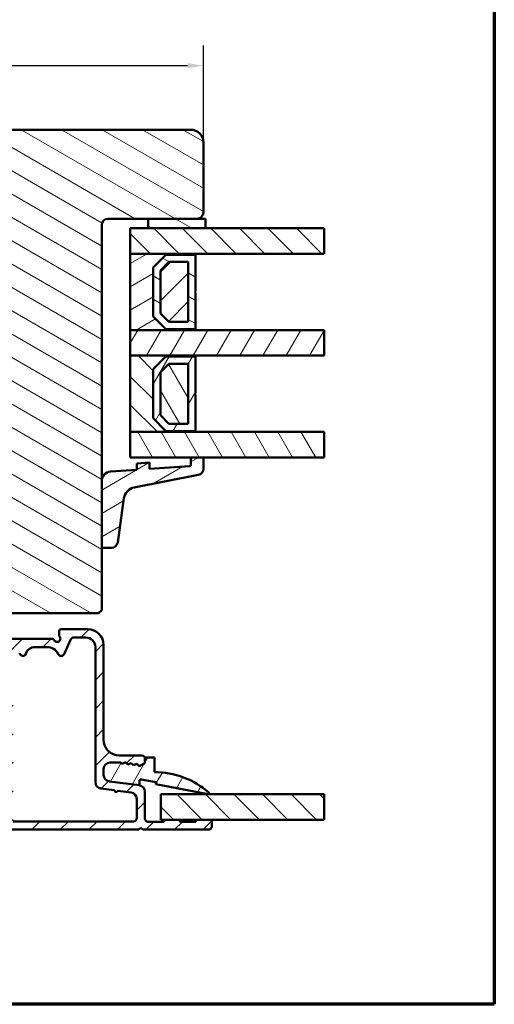
# Model space of a CAD drawing. Units: millimetres. Extents: x 13 to 821, y -287 to 287.
# Drawn here: x 746 to 821, y 10 to 165 of the extents above; entities that cross this region are included whole.
import ezdxf

# ---------------------------------------------------------------- set-up
doc = ezdxf.new("R2010")
doc.units = ezdxf.units.MM
for name, color, linetype, lineweight in [('Border (ISO)', 8, 'Continuous', 70), ('Break Line (ISO)', 7, 'Continuous', 50), ('Dimension (ISO)', 3, 'Continuous', 25), ('Hatch (ISO)', 8, 'Continuous', 18), ('Visible (ISO)', 7, 'Continuous', 50)]:
    doc.layers.add(name, color=color, linetype=linetype, lineweight=lineweight)
doc.styles.add('Note Text (ISO)', font='tahoma.ttf')
doc.dimstyles.new('Default (ISO)', dxfattribs={"dimtxt": 3.5, "dimasz": 2.5, "dimexe": 3.175, "dimexo": 0, "dimgap": 0.762, "dimtad": 1, "dimrnd": 1e-08, "dimtxsty": 'Note Text (ISO)', "dimcen": 0.09, "dimdle": 10, "dimclrd": 256, "dimclre": 256, "dimclrt": 256, "dimazin": 2, "dimtfac": 1.001486, "dimtmove": 0, "dimatfit": 3, "dimfxl": 1, "dimtolj": 1, "dimtzin": 0, "dimlwd": -1, "dimlwe": -1, "dimarcsym": 0})
pattern_1 = [(150.0002, (620.5727, 5e-07), (-1.58749, -2.749637), [])]
pattern_2 = [(135.0002, (620.5727, 5e-07), (-2.245056, -2.24507), [])]
pattern_3 = [(60, (620.5727, 5e-07), (-2.74963, 1.5875), [])]
pattern_4 = [(120.0002, (620.5727, 5e-07), (-2.749626, -1.58751), [])]
pattern_5 = [(30, (620.5727, 5e-07), (-1.5875, 2.74963), [])]
pattern_6 = [(45, (620.5727, 5e-07), (-2.245064, 2.245064), [])]

# ---------------------------------------------------------------- blocks, each defined once
blk = doc.blocks.new('Borders LEIAB A4 Border')
at = {"layer": 'Border (ISO)'}
for p, q in [((200, 287), (200, 10)), ((200, 10), (15, 10))]:
    blk.add_line(p, q, dxfattribs=at)
blk = doc.blocks.new('*D36')
at = {"layer": 'Defpoints', "color": 0, "transparency": 16777216}
for p in [(668.83, 157.5), (774.83, 145.45), (668.83, 123.45)]:
    blk.add_point(p, dxfattribs=at)
at = {"layer": 'Dimension (ISO)', "transparency": 16777216}
for p, q in [((668.83, 123.45), (668.83, 160.68)), ((774.83, 145.45), (774.83, 160.68)), ((772.33, 157.5), (671.33, 157.5))]:
    blk.add_line(p, q, dxfattribs=at)
for points in [[(671.33, 157.92), (671.33, 157.09), (668.83, 157.5)], [(772.33, 157.92), (772.33, 157.09), (774.83, 157.5)]]:
    blk.add_solid(points, dxfattribs=at)
at = {"layer": 'Dimension (ISO)', "transparency": 16777216, "insert": (718.24, 161.91), "char_height": 3.5, "attachment_point": 1, "style": 'Note Text (ISO)'}
blk.add_mtext('\\A1;106', dxfattribs=at)

msp = doc.modelspace()

# ---------------------------------------------------------------- hatches: boundary and pattern name
at = {"layer": 'Hatch (ISO)'}
h = msp.add_hatch(dxfattribs=at)
h.set_pattern_fill('ANSI31', color=256, scale=25.4, angle=105.00025, style=0)
h.set_pattern_definition(pattern_1)
edge = h.paths.add_edge_path()
edge.add_line((772.834, 147.451), (707.834, 147.451))
edge.add_ellipse((707.834, 145.451), major_axis=(-2, 0), ratio=1, start_angle=270, end_angle=360)
edge.add_line((705.834, 145.451), (705.834, 132.451))
edge.add_ellipse((706.834, 132.451), major_axis=(0, -1), ratio=1, start_angle=270, end_angle=360)
edge.add_line((706.834, 131.451), (707.834, 131.451))
edge.add_line((707.834, 131.451), (707.987, 131.451))
edge.add_line((707.987, 131.451), (723.034, 131.451))
edge.add_ellipse((723.034, 131.151), major_axis=(0.3, 0), ratio=1, start_angle=0, end_angle=90, ccw=False)
edge.add_line((723.334, 131.151), (732.334, 131.151))
edge.add_line((732.334, 131.151), (732.834, 131.151))
edge.add_line((732.834, 131.151), (732.834, 127.151))
edge.add_line((732.834, 127.151), (726.334, 127.151))
edge.add_line((726.334, 127.151), (725.834, 126.651))
edge.add_line((725.834, 126.651), (725.834, 124.801))
edge.add_line((725.834, 124.801), (725.834, 122.701))
edge.add_ellipse((726.834, 122.701), major_axis=(0, -1), ratio=1, start_angle=270, end_angle=360)
edge.add_line((726.834, 121.701), (727.834, 121.701))
edge.add_line((727.834, 121.701), (727.834, 120.351))
edge.add_ellipse((728.334, 120.351), major_axis=(0, -0.5), ratio=1, start_angle=270, end_angle=360)
edge.add_line((728.334, 119.851), (737.521, 119.851))
edge.add_line((737.521, 119.851), (737.334, 119.586))
edge.add_line((737.334, 119.586), (737.334, 114.858))
edge.add_ellipse((737.834, 114.858), major_axis=(0, -0.5), ratio=1, start_angle=270, end_angle=315)
edge.add_line((737.48, 114.505), (738.251, 113.734))
edge.add_ellipse((737.968, 113.451), major_axis=(0.283, -0.283), ratio=1, start_angle=0, end_angle=90, ccw=False)
edge.add_line((738.251, 113.168), (737.48, 112.398))
edge.add_ellipse((737.834, 112.044), major_axis=(-0.354, -0.354), ratio=1, start_angle=270, end_angle=315)
edge.add_line((737.334, 112.044), (737.334, 107.316))
edge.add_line((737.334, 107.316), (737.521, 107.051))
edge.add_line((737.521, 107.051), (728.334, 107.051))
edge.add_ellipse((728.334, 106.551), major_axis=(-0.5, 0), ratio=1, start_angle=270, end_angle=360)
edge.add_line((727.834, 106.551), (727.834, 105.201))
edge.add_line((727.834, 105.201), (726.925, 105.201))
edge.add_ellipse((726.925, 104.201), major_axis=(-1, 0), ratio=1, start_angle=270, end_angle=364.99618)
edge.add_line((725.929, 104.114), (727.288, 88.564))
edge.add_ellipse((728.284, 88.651), major_axis=(0.087, -0.996), ratio=1, start_angle=270, end_angle=355.00382)
edge.add_line((728.284, 87.651), (729.376, 87.651))
edge.add_line((729.376, 87.651), (730.301, 77.064))
edge.add_ellipse((732.294, 77.238), major_axis=(0.174, -1.992), ratio=1, start_angle=270, end_angle=340.00382)
edge.add_line((731.776, 75.306), (736.834, 73.951))
edge.add_line((736.834, 73.951), (736.834, 71.951))
edge.add_line((736.834, 71.951), (737.334, 71.451))
edge.add_line((737.334, 71.451), (758.334, 71.451))
edge.add_line((758.334, 71.451), (758.834, 71.951))
edge.add_line((758.834, 71.951), (758.834, 132.451))
edge.add_ellipse((759.834, 132.451), major_axis=(0, 1), ratio=1, start_angle=0, end_angle=90, ccw=False)
edge.add_line((759.834, 133.451), (773.834, 133.451))
edge.add_ellipse((773.834, 134.451), major_axis=(1, 0), ratio=1, start_angle=270, end_angle=360)
edge.add_line((774.834, 134.451), (774.834, 145.451))
edge.add_ellipse((772.834, 145.451), major_axis=(0, 2), ratio=1, start_angle=270, end_angle=360)
h = msp.add_hatch(dxfattribs=at)
h.set_pattern_fill('ANSI31', color=256, scale=25.4, angle=105.00025, style=0)
h.set_pattern_definition(pattern_1)
h.paths.add_polyline_path([(766.134, 133.451), (766.134, 131.951), (775.134, 131.951), (775.134, 133.451), (773.834, 133.451)])
h = msp.add_hatch(dxfattribs=at)
h.set_pattern_fill('ANSI31', color=256, scale=25.4, angle=90.00021, style=0)
h.set_pattern_definition(pattern_2)
h.paths.add_polyline_path([(793.801, 131.951), (793.801, 127.951), (773.584, 127.951), (763.334, 127.951), (763.334, 131.951), (766.134, 131.951), (775.134, 131.951)])
h = msp.add_hatch(dxfattribs=at)
h.set_pattern_fill('ANSI31', color=256, scale=25.4, angle=-14.99998, style=0)
h.set_pattern_definition(pattern_5)
h.paths.add_polyline_path([(763.334, 127.951), (763.334, 115.951), (773.584, 115.951), (773.584, 116.091), (768.934, 116.091), (766.934, 118.091), (766.934, 125.811), (768.934, 127.811), (773.584, 127.811), (773.584, 127.951)])
h = msp.add_hatch(dxfattribs=at)
h.set_pattern_fill('ANSI31', color=256, scale=25.4, angle=105.00025, style=0)
h.set_pattern_definition(pattern_1)
h.paths.add_polyline_path([(773.584, 127.811), (768.934, 127.811), (766.934, 125.811), (766.934, 118.091), (768.934, 116.091), (773.584, 116.091), (773.584, 121.851), (773.484, 121.951), (773.584, 122.051)])
h.paths.add_polyline_path([(769.41, 126.661), (772.434, 126.661), (772.434, 117.241), (769.41, 117.241), (768.084, 118.567), (768.084, 125.335)], flags=0)
h = msp.add_hatch(dxfattribs=at)
h.set_pattern_fill('ANSI31', color=256, scale=25.4, style=0)
h.set_pattern_definition(pattern_6)
h.paths.add_polyline_path([(772.434, 117.241), (772.434, 126.661), (769.41, 126.661), (768.084, 125.335), (768.084, 118.567), (769.41, 117.241)])
h = msp.add_hatch(dxfattribs=at)
h.set_pattern_fill('ANSI31', color=256, scale=25.4, angle=14.99998, style=0)
h.set_pattern_definition(pattern_3)
h.paths.add_polyline_path([(793.801, 115.951), (793.801, 111.951), (773.584, 111.951), (763.334, 111.951), (763.334, 115.951), (773.584, 115.951)])
h = msp.add_hatch(dxfattribs=at)
h.set_pattern_fill('ANSI31', color=256, scale=25.4, angle=90.00021, style=0)
h.set_pattern_definition(pattern_2)
h.paths.add_polyline_path([(763.334, 111.951), (763.334, 99.951), (773.584, 99.951), (773.584, 100.091), (768.934, 100.091), (766.934, 102.091), (766.934, 109.811), (768.934, 111.811), (773.584, 111.811), (773.584, 111.951)])
h = msp.add_hatch(dxfattribs=at)
h.set_pattern_fill('ANSI31', color=256, scale=25.4, angle=14.99998, style=0)
h.set_pattern_definition(pattern_3)
h.paths.add_polyline_path([(773.584, 111.811), (768.934, 111.811), (766.934, 109.811), (766.934, 102.091), (768.934, 100.091), (773.584, 100.091), (773.584, 105.851), (773.484, 105.951), (773.584, 106.051)])
h.paths.add_polyline_path([(769.41, 110.661), (772.434, 110.661), (772.434, 101.241), (769.41, 101.241), (768.084, 102.567), (768.084, 109.335)], flags=0)
h = msp.add_hatch(dxfattribs=at)
h.set_pattern_fill('ANSI31', color=256, scale=25.4, angle=75.00018, style=0)
h.set_pattern_definition(pattern_4)
h.paths.add_polyline_path([(772.434, 101.241), (772.434, 110.661), (769.41, 110.661), (768.084, 109.335), (768.084, 102.567), (769.41, 101.241)])
h = msp.add_hatch(dxfattribs=at)
h.set_pattern_fill('ANSI31', color=256, scale=25.4, angle=75.00018, style=0)
h.set_pattern_definition(pattern_4)
h.paths.add_polyline_path([(793.801, 99.951), (793.801, 95.951), (774.834, 95.951), (772.834, 95.951), (763.334, 95.951), (763.334, 99.951), (773.584, 99.951)])
h = msp.add_hatch(dxfattribs=at)
h.set_pattern_fill('ANSI31', color=256, scale=25.4, angle=-14.99998, style=0)
h.set_pattern_definition(pattern_5)
edge = h.paths.add_edge_path()
edge.add_ellipse((772.634, 94.786), major_axis=(0, -0.2), ratio=1, start_angle=4, end_angle=90)
edge.add_line((772.834, 94.786), (772.834, 95.951))
edge.add_line((772.834, 95.951), (774.834, 95.951))
edge.add_line((774.834, 95.951), (774.834, 94.168))
edge.add_ellipse((773.834, 94.168), major_axis=(0.982, 0.19), ratio=1, start_angle=270, end_angle=349.02742, ccw=False)
edge.add_line((774.024, 93.186), (763.935, 91.23))
edge.add_ellipse((764.315, 89.267), major_axis=(0.28, 1.98), ratio=1, start_angle=19.01683, end_angle=90)
edge.add_line((762.335, 89.547), (761.353, 82.599))
edge.add_ellipse((760.363, 82.739), major_axis=(1, 0), ratio=1, start_angle=270, end_angle=351.95575, ccw=False)
edge.add_line((760.363, 81.739), (759.134, 81.739))
edge.add_ellipse((759.134, 82.039), major_axis=(0, -0.3), ratio=1, start_angle=270, end_angle=360, ccw=False)
edge.add_line((758.834, 82.039), (758.834, 92.222))
edge.add_ellipse((760.334, 92.222), major_axis=(-1.496, -0.105), ratio=1, start_angle=270, end_angle=356, ccw=False)
edge.add_line((760.229, 93.718), (764.334, 94.005))
edge.add_line((764.334, 94.005), (764.334, 95.008))
edge.add_line((764.334, 95.008), (766.334, 95.147))
edge.add_line((766.334, 95.147), (766.334, 94.145))
edge.add_line((766.334, 94.145), (772.648, 94.586))
h = msp.add_hatch(dxfattribs=at)
h.set_pattern_fill('ANSI31', color=256, scale=25.4, style=0)
h.set_pattern_definition(pattern_6)
edge = h.paths.add_edge_path()
edge.add_line((764.764, 44.416), (760.003, 45.042))
edge.add_ellipse((760.134, 46.034), major_axis=(-0.991, 0.131), ratio=1, start_angle=7.5, end_angle=90, ccw=False)
edge.add_line((759.134, 46.034), (759.134, 47.001))
edge.add_ellipse((760.134, 47.001), major_axis=(0, 1), ratio=1, start_angle=0, end_angle=90, ccw=False)
edge.add_line((760.134, 48.001), (761.831, 48.001))
edge.add_line((761.831, 48.001), (762.064, 47.797))
edge.add_line((762.064, 47.797), (762.55, 48.036))
edge.add_line((762.55, 48.036), (762.957, 47.679))
edge.add_line((762.957, 47.679), (763.442, 47.918))
edge.add_line((763.442, 47.918), (763.849, 47.562))
edge.add_line((763.849, 47.562), (764.334, 47.801))
edge.add_line((764.334, 47.801), (764.741, 47.445))
edge.add_line((764.741, 47.445), (765.466, 47.801))
edge.add_ellipse((765.334, 48.07), major_axis=(0.269, 0.132), ratio=1, start_angle=270, end_angle=333.80993)
edge.add_line((765.634, 48.07), (765.634, 48.601))
edge.add_ellipse((765.134, 48.601), major_axis=(0, 0.5), ratio=1, start_angle=270, end_angle=360)
edge.add_line((765.134, 49.101), (761.634, 49.101))
edge.add_ellipse((761.634, 51.601), major_axis=(-2.5, 0), ratio=1, start_angle=0, end_angle=90, ccw=False)
edge.add_line((759.134, 51.601), (759.134, 66.451))
edge.add_ellipse((756.634, 66.451), major_axis=(0, 2.5), ratio=1, start_angle=270, end_angle=360)
edge.add_line((756.634, 68.951), (752.434, 68.951))
edge.add_ellipse((752.434, 68.651), major_axis=(-0.3, 0), ratio=1, start_angle=270, end_angle=360)
edge.add_line((752.134, 68.651), (752.134, 68.051))
edge.add_ellipse((752.634, 68.051), major_axis=(0, -0.5), ratio=1, start_angle=270, end_angle=306.8699)
edge.add_ellipse((751.834, 67.451), major_axis=(0.3, -0.4), ratio=1, start_angle=263.1301, end_angle=450, ccw=False)
edge.add_ellipse((750.968, 66.951), major_axis=(-0.25, 0.433), ratio=1, start_angle=270, end_angle=330)
edge.add_line((750.968, 67.451), (737.213, 67.451))
edge.add_ellipse((737.213, 64.951), major_axis=(-2.5, 0), ratio=1, start_angle=270, end_angle=308.49995)
edge.add_ellipse((733.634, 69.451), major_axis=(-2.543, -2.023), ratio=1, start_angle=58.49253, end_angle=90, ccw=False)
edge.add_ellipse((734.334, 63.744), major_axis=(-2.481, -0.304), ratio=1, start_angle=270, end_angle=364.76018)
edge.add_line((731.886, 63.235), (732.675, 59.442))
edge.add_ellipse((735.123, 59.951), major_axis=(0.509, -2.448), ratio=1, start_angle=270, end_angle=348.24733)
edge.add_line((735.123, 57.451), (742.634, 57.451))
edge.add_ellipse((742.634, 56.451), major_axis=(1, 0), ratio=1, start_angle=0, end_angle=90, ccw=False)
edge.add_line((743.634, 56.451), (743.634, 48.451))
edge.add_ellipse((742.634, 48.451), major_axis=(0, -1), ratio=1, start_angle=0, end_angle=90, ccw=False)
edge.add_line((742.634, 47.451), (735.908, 47.451))
edge.add_ellipse((735.908, 46.851), major_axis=(-0.6, 0), ratio=1, start_angle=270, end_angle=450)
edge.add_line((735.908, 46.251), (742.634, 46.251))
edge.add_ellipse((742.634, 45.251), major_axis=(1, 0), ratio=1, start_angle=0, end_angle=90, ccw=False)
edge.add_line((743.634, 45.251), (743.634, 39.701))
edge.add_ellipse((742.634, 39.701), major_axis=(0, -1), ratio=1, start_angle=0, end_angle=90, ccw=False)
edge.add_line((742.634, 38.701), (737.759, 38.701))
edge.add_ellipse((737.759, 38.076), major_axis=(-0.625, 0), ratio=1, start_angle=270, end_angle=324.47685)
edge.add_ellipse((737.759, 38.076), major_axis=(-0.363, -0.509), ratio=1, start_angle=270, end_angle=341.82595)
edge.add_ellipse((737.759, 38.076), major_axis=(0.37, -0.504), ratio=1, start_angle=270, end_angle=323.04304)
edge.add_ellipse((737.759, 38.076), major_axis=(0.625, -0.007), ratio=1, start_angle=270, end_angle=270.65416)
edge.add_line((737.759, 37.451), (739.052, 37.451))
edge.add_line((739.052, 37.451), (764.684, 37.451))
edge.add_line((764.684, 37.451), (764.984, 37.751))
edge.add_line((764.984, 37.751), (765.284, 37.451))
edge.add_line((765.284, 37.451), (775.634, 37.451))
edge.add_ellipse((775.634, 37.951), major_axis=(0.5, 0), ratio=1, start_angle=270, end_angle=360)
edge.add_line((776.134, 37.951), (776.134, 38.701))
edge.add_ellipse((775.834, 38.701), major_axis=(0, 0.3), ratio=1, start_angle=270, end_angle=360)
edge.add_line((775.834, 39.001), (773.934, 39.001))
edge.add_ellipse((773.934, 38.701), major_axis=(-0.3, 0), ratio=1, start_angle=270, end_angle=360)
edge.add_line((773.634, 38.701), (771.134, 38.701))
edge.add_ellipse((770.834, 38.701), major_axis=(0, 0.3), ratio=1, start_angle=270, end_angle=360)
edge.add_line((770.834, 39.001), (768.934, 39.001))
edge.add_ellipse((768.934, 38.701), major_axis=(-0.3, 0), ratio=1, start_angle=270, end_angle=360)
edge.add_line((768.634, 38.701), (766.134, 38.701))
edge.add_ellipse((766.134, 39.201), major_axis=(-0.5, 0), ratio=1, start_angle=0, end_angle=90, ccw=False)
edge.add_line((765.634, 39.201), (765.634, 43.424))
edge.add_ellipse((764.634, 43.424), major_axis=(0, 1), ratio=1, start_angle=270, end_angle=352.5)
edge = h.paths.add_edge_path(flags=0)
edge.add_ellipse((748.342, 64.651), major_axis=(0.45, 1.431), ratio=1, start_angle=17.4576, end_angle=90)
edge.add_ellipse((746.434, 65.251), major_axis=(0.05, -0.497), ratio=1, start_angle=270, end_angle=426.80323, ccw=False)
edge.add_ellipse((745.439, 65.151), major_axis=(0.5, 0), ratio=1, start_angle=5.73917, end_angle=90)
edge.add_line((745.439, 65.651), (741.734, 65.651))
edge.add_ellipse((741.734, 66.151), major_axis=(0.333, -0.373), ratio=1, start_angle=270, end_angle=318.18969, ccw=False)
edge.add_ellipse((740.616, 65.151), major_axis=(1, 0), ratio=1, start_angle=41.81031, end_angle=90)
edge.add_line((740.616, 66.151), (737.316, 66.151))
edge.add_ellipse((737.316, 64.651), major_axis=(1.19, 0.913), ratio=1, start_angle=52.5033, end_angle=90)
edge.add_ellipse((733.634, 69.451), major_axis=(4.48, 0.796), ratio=1, start_angle=270, end_angle=297.4221, ccw=False)
edge.add_ellipse((734.692, 63.494), major_axis=(-0.306, 1.469), ratio=1, start_angle=358.32194, end_angle=450)
edge.add_line((733.223, 63.189), (733.898, 59.946))
edge.add_ellipse((735.367, 60.251), major_axis=(-1.5, 0), ratio=1, start_angle=11.75267, end_angle=90)
edge.add_line((735.367, 58.751), (743.434, 58.751))
edge.add_ellipse((743.434, 57.251), major_axis=(0, 1.5), ratio=1, start_angle=270, end_angle=360, ccw=False)
edge.add_line((744.934, 57.251), (744.934, 38.751))
edge.add_line((744.934, 38.751), (763.834, 38.751))
edge.add_ellipse((763.834, 39.251), major_axis=(0, -0.5), ratio=1, start_angle=0, end_angle=90)
edge.add_line((764.334, 39.251), (764.334, 42.284))
edge.add_ellipse((763.334, 42.284), major_axis=(0.991, -0.131), ratio=1, start_angle=7.5, end_angle=90)
edge.add_line((763.464, 43.276), (761.381, 43.55))
edge.add_line((761.381, 43.55), (761.045, 43.291))
edge.add_line((761.045, 43.291), (760.786, 43.628))
edge.add_line((760.786, 43.628), (758.703, 43.902))
edge.add_ellipse((758.834, 44.894), major_axis=(0, -1), ratio=1, start_angle=270, end_angle=352.5, ccw=False)
edge.add_line((757.834, 44.894), (757.834, 66.151))
edge.add_ellipse((756.334, 66.151), major_axis=(1.5, 0), ratio=1, start_angle=0, end_angle=90)
edge.add_line((756.334, 67.651), (754.446, 67.651))
edge.add_ellipse((754.446, 67.151), major_axis=(0.211, 0.453), ratio=1, start_angle=25, end_angle=90)
edge.add_line((753.993, 67.362), (752.91, 65.04))
edge.add_ellipse((752.457, 65.251), major_axis=(0.22, -0.449), ratio=1, start_angle=270, end_angle=398.89612, ccw=False)
edge.add_ellipse((750.212, 64.151), major_axis=(2, 0), ratio=1, start_angle=26.10388, end_angle=90)
edge.add_line((750.212, 66.151), (748.342, 66.151))
h = msp.add_hatch(dxfattribs=at)
h.set_pattern_fill('ANSI31', color=256, scale=25.4, angle=14.99998, style=0)
h.set_pattern_definition(pattern_3)
edge = h.paths.add_edge_path()
edge.add_ellipse((760.134, 46.034), major_axis=(0, -1), ratio=1, start_angle=270, end_angle=352.5)
edge.add_line((760.003, 45.042), (764.764, 44.416))
edge.add_line((764.764, 44.416), (764.764, 45.128))
edge.add_ellipse((764.987, 45.128), major_axis=(0, 0.223), ratio=1, start_angle=349.1, end_angle=450, ccw=False)
edge.add_line((765.029, 45.347), (767.392, 44.892))
edge.add_line((767.392, 44.892), (767.334, 44.587))
edge.add_line((767.334, 44.587), (775.555, 43.004))
edge.add_ellipse((775.584, 43.151), major_axis=(0.147, -0.028), ratio=1, start_angle=270, end_angle=419.41682)
edge.add_ellipse((767.134, 33.595), major_axis=(-9.669, 8.549), ratio=1, start_angle=270, end_angle=311.48318)
edge.add_line((767.134, 46.501), (767.134, 48.801))
edge.add_line((767.134, 48.801), (765.634, 48.801))
edge.add_line((765.634, 48.801), (765.634, 48.601))
edge.add_line((765.634, 48.601), (765.634, 48.07))
edge.add_ellipse((765.334, 48.07), major_axis=(0, -0.3), ratio=1, start_angle=26.19007, end_angle=90, ccw=False)
edge.add_line((765.466, 47.801), (764.741, 47.445))
edge.add_line((764.741, 47.445), (764.334, 47.801))
edge.add_line((764.334, 47.801), (763.849, 47.562))
edge.add_line((763.849, 47.562), (763.442, 47.918))
edge.add_line((763.442, 47.918), (762.957, 47.679))
edge.add_line((762.957, 47.679), (762.55, 48.036))
edge.add_line((762.55, 48.036), (762.064, 47.797))
edge.add_line((762.064, 47.797), (761.831, 48.001))
edge.add_line((761.831, 48.001), (760.134, 48.001))
edge.add_ellipse((760.134, 47.001), major_axis=(-1, 0), ratio=1, start_angle=270, end_angle=360)
edge.add_line((759.134, 47.001), (759.134, 46.034))
h = msp.add_hatch(dxfattribs=at)
h.set_pattern_fill('ANSI31', color=256, scale=25.4, angle=90.00021, style=0)
h.set_pattern_definition(pattern_2)
h.paths.add_polyline_path([(793.801, 43.001), (793.801, 39.001), (775.834, 39.001), (773.934, 39.001), (770.834, 39.001), (768.934, 39.001), (768.134, 39.001), (768.134, 43.001)])

# ---------------------------------------------------------------- linework, layer by layer
at = {"layer": 'Break Line (ISO)'}
for p, q in [((793.801, 131.951), (793.801, 127.951)), ((793.801, 115.951), (793.801, 111.951)), ((793.801, 99.951), (793.801, 95.951)), ((793.801, 43.001), (793.801, 39.001))]:
    msp.add_line(p, q, dxfattribs=at)
at = {"layer": 'Visible (ISO)'}
for p, q in [((772.834, 147.451), (707.834, 147.451)), ((774.834, 134.451), (774.834, 145.451)), ((759.834, 133.451), (773.834, 133.451)), ((766.134, 133.451), (766.134, 131.951)), ((775.134, 133.451), (766.134, 133.451)), ((775.134, 131.951), (775.134, 133.451)), ((758.834, 71.951), (758.834, 132.451)), ((793.801, 131.951), (763.334, 131.951)), ((763.334, 131.951), (763.334, 127.951)), ((766.134, 131.951), (775.134, 131.951)), ((763.334, 127.951), (793.801, 127.951)), ((763.334, 127.951), (763.334, 115.951)), ((773.584, 127.951), (763.334, 127.951)), ((766.934, 125.811), (768.934, 127.811)), ((768.934, 127.811), (766.934, 125.811)), ((768.934, 127.811), (773.584, 127.811)), ((773.584, 127.811), (768.934, 127.811)), ((773.584, 127.811), (773.584, 127.951)), ((773.584, 122.051), (773.584, 127.811)), ((766.934, 118.091), (766.934, 125.811)), ((766.934, 125.811), (766.934, 118.091)), ((768.084, 125.335), (769.41, 126.661)), ((769.41, 126.661), (768.084, 125.335)), ((769.41, 126.661), (772.434, 126.661)), ((772.434, 126.661), (769.41, 126.661)), ((772.434, 126.661), (772.434, 117.241)), ((772.434, 117.241), (772.434, 126.661)), ((768.084, 118.567), (768.084, 125.335)), ((768.084, 125.335), (768.084, 118.567)), ((773.484, 121.951), (773.584, 122.051)), ((773.584, 121.851), (773.484, 121.951)), ((773.584, 116.091), (773.584, 121.851)), ((768.934, 116.091), (766.934, 118.091)), ((766.934, 118.091), (768.934, 116.091)), ((769.41, 117.241), (768.084, 118.567)), ((768.084, 118.567), (769.41, 117.241)), ((773.584, 116.091), (768.934, 116.091)), ((768.934, 116.091), (773.584, 116.091)), ((772.434, 117.241), (769.41, 117.241)), ((769.41, 117.241), (772.434, 117.241)), ((773.584, 115.951), (773.584, 116.091)), ((793.801, 115.951), (763.334, 115.951)), ((763.334, 115.951), (763.334, 111.951)), ((763.334, 115.951), (773.584, 115.951)), ((763.334, 111.951), (793.801, 111.951)), ((763.334, 111.951), (763.334, 99.951)), ((773.584, 111.951), (763.334, 111.951)), ((766.934, 109.811), (768.934, 111.811)), ((768.934, 111.811), (766.934, 109.811)), ((768.934, 111.811), (773.584, 111.811)), ((773.584, 111.811), (768.934, 111.811)), ((773.584, 111.811), (773.584, 111.951)), ((773.584, 106.051), (773.584, 111.811)), ((768.084, 109.335), (769.41, 110.661)), ((769.41, 110.661), (768.084, 109.335)), ((769.41, 110.661), (772.434, 110.661)), ((772.434, 110.661), (769.41, 110.661)), ((772.434, 110.661), (772.434, 101.241)), ((772.434, 101.241), (772.434, 110.661)), ((766.934, 102.091), (766.934, 109.811)), ((766.934, 109.811), (766.934, 102.091)), ((768.084, 102.567), (768.084, 109.335)), ((768.084, 109.335), (768.084, 102.567)), ((773.484, 105.951), (773.584, 106.051)), ((773.584, 105.851), (773.484, 105.951)), ((773.584, 100.091), (773.584, 105.851)), ((769.41, 101.241), (768.084, 102.567)), ((768.084, 102.567), (769.41, 101.241)), ((768.934, 100.091), (766.934, 102.091)), ((766.934, 102.091), (768.934, 100.091)), ((772.434, 101.241), (769.41, 101.241)), ((769.41, 101.241), (772.434, 101.241)), ((793.801, 99.951), (763.334, 99.951)), ((763.334, 99.951), (763.334, 95.951)), ((763.334, 99.951), (773.584, 99.951)), ((773.584, 100.091), (768.934, 100.091)), ((768.934, 100.091), (773.584, 100.091)), ((773.584, 99.951), (773.584, 100.091)), ((763.334, 95.951), (793.801, 95.951)), ((774.834, 95.951), (772.834, 95.951)), ((772.834, 95.951), (772.834, 94.786)), ((774.834, 94.168), (774.834, 95.951)), ((766.334, 95.147), (764.334, 95.008)), ((764.334, 95.008), (764.334, 94.005)), ((766.334, 94.145), (766.334, 95.147)), ((772.648, 94.586), (766.334, 94.145)), ((764.334, 94.005), (760.229, 93.718)), ((763.935, 91.23), (774.024, 93.186)), ((758.834, 92.222), (758.834, 82.039)), ((761.353, 82.599), (762.335, 89.547)), ((759.134, 81.739), (760.363, 81.739)), ((737.334, 71.451), (758.334, 71.451)), ((758.334, 71.451), (758.834, 71.951)), ((752.134, 68.651), (752.134, 68.051)), ((756.634, 68.951), (752.434, 68.951)), ((750.968, 67.451), (737.213, 67.451)), ((752.91, 65.04), (753.993, 67.362)), ((754.446, 67.651), (756.334, 67.651)), ((748.342, 66.151), (750.212, 66.151)), ((757.834, 66.151), (757.834, 44.894)), ((759.134, 51.601), (759.134, 66.451)), ((760.134, 48.001), (761.831, 48.001)), ((761.831, 48.001), (760.134, 48.001)), ((765.134, 49.101), (761.634, 49.101)), ((761.831, 48.001), (762.064, 47.797)), ((762.064, 47.797), (761.831, 48.001)), ((762.064, 47.797), (762.55, 48.036)), ((762.55, 48.036), (762.064, 47.797)), ((762.55, 48.036), (762.957, 47.679)), ((762.957, 47.679), (762.55, 48.036)), ((767.134, 48.801), (765.634, 48.801)), ((765.634, 48.801), (765.634, 48.07)), ((765.634, 48.07), (765.634, 48.601)), ((767.134, 46.501), (767.134, 48.801)), ((759.134, 46.034), (759.134, 47.001)), ((759.134, 47.001), (759.134, 46.034)), ((762.957, 47.679), (763.442, 47.918)), ((763.442, 47.918), (762.957, 47.679)), ((763.442, 47.918), (763.849, 47.562)), ((763.849, 47.562), (763.442, 47.918)), ((763.849, 47.562), (764.334, 47.801)), ((764.334, 47.801), (763.849, 47.562)), ((764.334, 47.801), (764.741, 47.445)), ((764.741, 47.445), (764.334, 47.801)), ((764.741, 47.445), (765.466, 47.801)), ((765.466, 47.801), (764.741, 47.445)), ((764.764, 44.416), (760.003, 45.042)), ((760.003, 45.042), (764.764, 44.416)), ((764.764, 44.416), (764.764, 45.128)), ((765.029, 45.347), (767.392, 44.892)), ((767.392, 44.892), (767.334, 44.587)), ((758.703, 43.902), (760.786, 43.628)), ((760.786, 43.628), (761.045, 43.291)), ((761.045, 43.291), (761.381, 43.55)), ((761.381, 43.55), (763.464, 43.276)), ((765.634, 39.201), (765.634, 43.424)), ((767.334, 44.587), (775.555, 43.004)), ((764.334, 42.284), (764.334, 39.251)), ((793.801, 43.001), (768.134, 43.001)), ((768.134, 43.001), (768.134, 39.001)), ((763.834, 38.751), (744.934, 38.751)), ((768.634, 38.701), (766.134, 38.701)), ((768.134, 39.001), (793.801, 39.001)), ((770.834, 39.001), (768.934, 39.001)), ((773.634, 38.701), (771.134, 38.701)), ((775.834, 39.001), (773.934, 39.001)), ((776.134, 37.951), (776.134, 38.701)), ((737.759, 37.451), (764.684, 37.451)), ((764.684, 37.451), (764.984, 37.751)), ((764.984, 37.751), (765.284, 37.451)), ((765.284, 37.451), (775.634, 37.451))]:
    msp.add_line(p, q, dxfattribs=at)
for centre, radius, start, end in [((772.834, 145.451), 2, 0, 90), ((759.834, 132.451), 1, 90, 180), ((773.834, 134.451), 1, 270, 0), ((772.634, 94.786), 0.2, 274, 0), ((760.334, 92.222), 1.5, 94, 180), ((773.834, 94.168), 1, 280.97258, 0), ((764.315, 89.267), 2, 100.97258, 171.95575), ((759.134, 82.039), 0.3, 180, 270), ((760.363, 82.739), 1, 270, 351.95575), ((752.434, 68.651), 0.3, 90, 180), ((756.634, 66.451), 2.5, 0, 90), ((750.968, 66.951), 0.5, 30, 90), ((751.834, 67.451), 0.5, 210, 36.8699), ((752.634, 68.051), 0.5, 180, 216.8699), ((754.446, 67.151), 0.5, 90, 155), ((756.334, 66.151), 1.5, 0, 90), ((746.434, 65.251), 0.5, 185.73917, 342.5424), ((748.342, 64.651), 1.5, 90, 162.5424), ((750.212, 64.151), 2, 26.10388, 90), ((752.457, 65.251), 0.5, 206.10388, 335), ((761.634, 51.601), 2.5, 180, 270), ((760.134, 47.001), 1, 90, 180), ((760.134, 47.001), 1, 90, 180), ((765.134, 48.601), 0.5, 0, 90), ((765.334, 48.07), 0.3, 296.19007, 0), ((765.334, 48.07), 0.3, 296.19007, 0), ((767.134, 33.595), 12.907, 48.51682, 90), ((758.834, 44.894), 1, 180, 262.5), ((760.134, 46.034), 1, 180, 262.5), ((760.134, 46.034), 1, 180, 262.5), ((764.987, 45.128), 0.223, 79.1, 180), ((764.634, 43.424), 1, 0, 82.5), ((763.334, 42.284), 1, 0, 82.5), ((775.584, 43.151), 0.15, 259.1, 48.51682), ((763.834, 39.251), 0.5, 270, 0), ((766.134, 39.201), 0.5, 180, 270), ((768.934, 38.701), 0.3, 90, 180), ((770.834, 38.701), 0.3, 0, 90), ((773.934, 38.701), 0.3, 90, 180), ((775.834, 38.701), 0.3, 0, 90), ((775.634, 37.951), 0.5, 270, 0)]:
    msp.add_arc(centre, radius, start, end, dxfattribs=at)

# ---------------------------------------------------------------- block references
msp.add_blockref('Borders LEIAB A4 Border', (620.573, 0))

# ---------------------------------------------------------------- dimensions: what is measured, and where the dimension line sits
at = {"layer": 'Dimension (ISO)'}
dim = msp.add_linear_dim(base=(668.834, 157.503), p1=(774.834, 145.451), p2=(668.834, 123.451), dimstyle='Default (ISO)', override={"dimgap": 0.762, "dimdec": 2, "dimtol": 0, "dimlim": 0, "dimtp": 0, "dimtm": 0, "dimtdec": 2, "dimtofl": 0, "dimatfit": 1}, dxfattribs=at)
dim.commit()
dim.dimension.update_dxf_attribs({"geometry": '*D36', "text_midpoint": (721.834, 157.503), "dimtype": 160})

doc.saveas('drawing.dxf')
